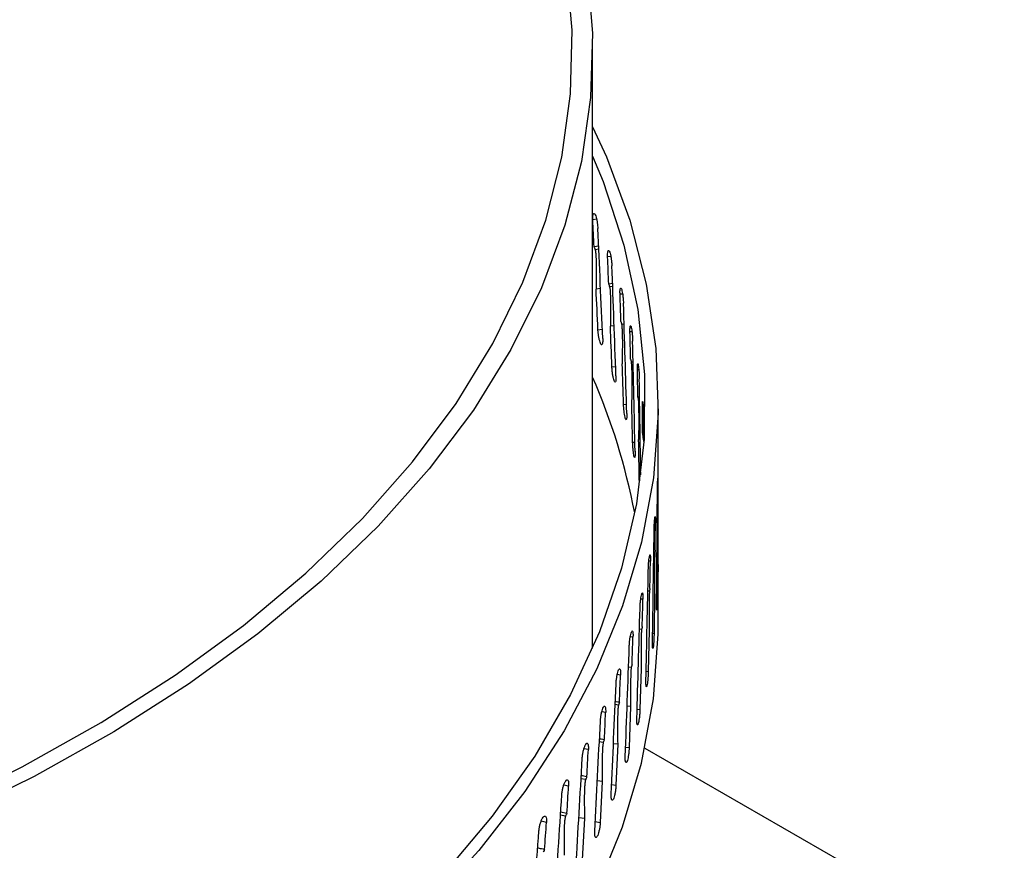
# Model space of a CAD drawing. Extents: x -23 to 223, y 1 to 178.
# Drawn here: x 195 to 197, y 163 to 164 of the extents above; entities that cross this region are included whole.
import ezdxf

# ---------------------------------------------------------------- set-up
doc = ezdxf.new("R2010")
doc.units = 0
doc.header["$LTSCALE"] = 8
doc.header["$MEASUREMENT"] = 0
doc.layers.get('0').update_dxf_attribs({"linetype": 'CONTINUOUS'})

# ---------------------------------------------------------------- blocks, each defined once
blk = doc.blocks.new('A$C26061CCD')
at = {"color": 7, "linetype": 'Continuous'}
for p, q in [((1.20124, 3.87023), (1.20124, 3.94303)), ((1.20171, 3.92233), (1.20126, 3.92226)), ((1.20197, 3.91904), (1.20142, 3.91896)), ((1.20198, 3.91867), (1.20154, 3.91861)), ((1.20344, 3.9178), (1.20306, 3.91775)), ((1.20365, 3.9145), (1.20319, 3.91445)), ((1.20219, 3.91392), (1.20165, 3.91384)), ((1.20367, 3.91414), (1.2033, 3.9141)), ((1.20487, 3.91323), (1.20456, 3.91321)), ((1.20188, 3.90891), (1.20241, 3.90899)), ((1.20384, 3.90938), (1.20339, 3.90932)), ((1.20506, 3.90957), (1.20475, 3.90954)), ((1.20601, 3.90865), (1.20576, 3.90863)), ((1.20615, 3.90498), (1.20591, 3.90496)), ((1.20358, 3.90439), (1.20402, 3.90444)), ((1.20684, 3.90404), (1.20667, 3.90403)), ((1.20693, 3.90073), (1.20673, 3.90072)), ((1.20694, 3.90037), (1.20677, 3.90036)), ((1.20498, 3.89983), (1.20534, 3.89987)), ((1.20737, 3.89942), (1.20727, 3.89942)), ((1.20919, 3.88603), (1.20919, 3.9001)), ((1.20742, 3.89575), (1.20734, 3.89574)), ((1.20609, 3.89525), (1.20636, 3.89527)), ((1.2069, 3.89064), (1.20699, 3.89065)), ((1.20913, 3.88647), (1.20907, 3.88647)), ((1.20885, 3.88547), (1.20874, 3.88548)), ((1.20878, 3.88181), (1.20866, 3.88181)), ((1.20912, 3.88171), (1.20909, 3.87674)), ((1.20825, 3.88082), (1.20806, 3.88084)), ((1.20919, 3.87328), (1.20919, 3.8797)), ((1.20813, 3.87716), (1.20794, 3.87717)), ((1.20875, 3.87705), (1.20869, 3.87208)), ((1.209, 3.87674), (1.20909, 3.87674)), ((1.20734, 3.87619), (1.20708, 3.87621)), ((1.20613, 3.87158), (1.2058, 3.87162)), ((1.20718, 3.87253), (1.20691, 3.87255)), ((1.20809, 3.8724), (1.20799, 3.86744)), ((1.20851, 3.87209), (1.20869, 3.87208)), ((1.20593, 3.86793), (1.20559, 3.86796)), ((1.20462, 3.867), (1.20422, 3.86705)), ((1.20712, 3.86777), (1.20698, 3.86281)), ((1.20772, 3.86746), (1.20799, 3.86744)), ((1.20438, 3.86335), (1.20397, 3.8634)), ((1.20585, 3.86317), (1.20541, 3.86321)), ((1.20585, 3.86317), (1.20567, 3.85821)), ((1.20282, 3.86246), (1.20235, 3.86253)), ((1.20663, 3.86284), (1.20698, 3.86281)), ((1.20253, 3.85881), (1.20205, 3.85888)), ((1.20428, 3.8586), (1.20376, 3.85865)), ((1.20428, 3.8586), (1.20407, 3.85364)), ((1.20072, 3.85795), (1.20018, 3.85805)), ((1.20523, 3.85826), (1.20567, 3.85821)), ((1.20758, 3.85814), (1.46423, 3.70998)), ((1.19832, 3.8535), (1.19773, 3.85362)), ((1.20039, 3.85431), (1.19984, 3.85441)), ((1.20241, 3.85406), (1.20181, 3.85414)), ((1.20241, 3.85406), (1.20217, 3.84911)), ((1.20354, 3.85371), (1.20407, 3.85364)), ((1.19795, 3.84987), (1.19734, 3.84999)), ((1.19812, 3.85021), (1.19736, 3.85036)), ((1.19564, 3.8491), (1.19499, 3.84925)), ((1.20025, 3.84957), (1.19956, 3.84968)), ((1.20025, 3.84957), (1.19997, 3.84462)), ((1.20155, 3.8492), (1.20217, 3.84911))]:
    blk.add_line(p, q, dxfattribs=at)
at = {"color": 7, "linetype": 'Continuous', "flags": 128}
for points in [[(1.20056, 3.95267), (1.20121, 3.94488), (1.20098, 3.93709), (1.19987, 3.92932), (1.19788, 3.92161), (1.19503, 3.914), (1.19132, 3.9065), (1.18677, 3.89916), (1.1814, 3.89201), (1.17524, 3.88508), (1.1683, 3.87839), (1.16062, 3.87198), (1.15224, 3.86588), (1.14318, 3.8601), (1.13349, 3.85467), (1.1232, 3.84962)], [(1.12189, 3.85083), (1.13206, 3.85584), (1.14164, 3.86122), (1.1506, 3.86696), (1.15888, 3.87301), (1.16646, 3.87937), (1.17331, 3.886), (1.17939, 3.89288), (1.18467, 3.89997), (1.18914, 3.90724), (1.19278, 3.91467), (1.19557, 3.92222), (1.1975, 3.92985), (1.19856, 3.93755), (1.19874, 3.94527), (1.19805, 3.95297)], [(1.20124, 3.93352), (1.2029, 3.9299), (1.20575, 3.92222), (1.20775, 3.91445), (1.20889, 3.90663), (1.20918, 3.89878), (1.2086, 3.89093), (1.20717, 3.88313), (1.20488, 3.87539), (1.20175, 3.86775), (1.19779, 3.86024), (1.19301, 3.85288), (1.18743, 3.84572), (1.18108, 3.83878), (1.17398, 3.83208), (1.16616, 3.82566), (1.15765, 3.81953), (1.14849, 3.81373), (1.13871, 3.80827), (1.12835, 3.80319)], [(1.20124, 3.92997), (1.2025, 3.9269), (1.20504, 3.91917), (1.20672, 3.91135), (1.20753, 3.90349), (1.20747, 3.89562), (1.20654, 3.88776), (1.20474, 3.87996), (1.20208, 3.87223), (1.19856, 3.86462), (1.19422, 3.85716), (1.18905, 3.84987), (1.18309, 3.84279), (1.17635, 3.83594), (1.16887, 3.82936), (1.16068, 3.82306), (1.1518, 3.81708), (1.14228, 3.81144), (1.13215, 3.80617), (1.12147, 3.80128)], [(1.12835, 3.77637), (1.13871, 3.78146), (1.14849, 3.78691), (1.15765, 3.79271), (1.16616, 3.79884), (1.17398, 3.80526), (1.18108, 3.81196), (1.18743, 3.81891), (1.19301, 3.82607), (1.19779, 3.83342), (1.20175, 3.84093), (1.20488, 3.84857), (1.20717, 3.85631), (1.2086, 3.86412), (1.20918, 3.87196), (1.20919, 3.87328)]]:
    blk.add_lwpolyline(points, dxfattribs=at)
at = {"color": 7, "linetype": 'Continuous'}
blk.add_arc((1.12955, 3.87189), 0.0782, 10.907, 23.5624, dxfattribs=at)
for centre, major_axis, ratio, start_param, end_param in [((0.99446, 3.88066), (-0.04536, 1.08351), 0.19222, 4.739703, 4.74275), ((0.99446, 3.89272), (-0.04536, 1.08351), 0.19222, 4.718292, 4.730619), ((0.99446, 3.88066), (-0.03812, 1.0844), 0.193398, 4.736759, 4.739806), ((0.99446, 3.89272), (-0.03812, 1.0844), 0.193398, 4.715349, 4.727676), ((0.99446, 3.88066), (-0.04536, 1.08351), 0.19222, 4.730423, 4.734974), ((0.99446, 3.88066), (-0.03082, 1.08513), 0.19437, 4.733821, 4.736869), ((0.99446, 3.89272), (-0.03082, 1.08513), 0.19437, 4.712411, 4.724738), ((0.99446, 3.88066), (-0.03812, 1.0844), 0.193398, 4.727479, 4.73203), ((0.99446, 3.88066), (-0.02349, 1.0857), 0.195135, 4.730888, 4.733936), ((0.99446, 3.89272), (-0.02349, 1.0857), 0.195135, 4.709478, 4.721805), ((0.99446, 3.88066), (-0.03082, 1.08513), 0.19437, 4.724542, 4.729092), ((0.99446, 3.88066), (-0.01613, 1.08612), 0.195692, 4.727959, 4.731006), ((0.99446, 3.89272), (-0.01613, 1.08612), 0.195692, 4.708176, 4.718876), ((0.99446, 3.88066), (-0.02349, 1.0857), 0.195135, 4.721609, 4.726159), ((0.99446, 3.88066), (-0.00875, 1.08638), 0.196042, 4.725032, 4.728079), ((0.99446, 3.89272), (-0.00875, 1.08638), 0.196042, 4.71322, 4.715949), ((0.99446, 3.88066), (-0.01613, 1.08612), 0.195692, 4.718679, 4.72323), ((0.99446, 3.88066), (0.00608, 1.09447), 0.196118, 4.719113, 4.722139), ((0.99446, 3.89272), (0.00608, 1.09447), 0.196118, 4.697861, 4.710097), ((0.99446, 3.89272), (-0.00137, 1.09452), 0.196184, 4.700786, 4.70603), ((0.99446, 3.88066), (0.01352, 1.09427), 0.195844, 4.716186, 4.719213), ((0.99446, 3.89272), (0.01352, 1.09427), 0.195844, 4.694935, 4.707171), ((0.99446, 3.88066), (0.02095, 1.0939), 0.195363, 4.713258, 4.716284), ((0.99446, 3.89272), (0.02095, 1.0939), 0.195363, 4.692006, 4.704243), ((0.99446, 3.89272), (0.02835, 1.09338), 0.194674, 4.689075, 4.701311), ((0.99446, 3.88066), (0.02835, 1.09338), 0.194674, 4.710327, 4.713353), ((0.99446, 3.88066), (0.03571, 1.0927), 0.193778, 4.707391, 4.710417), ((0.99446, 3.89272), (0.03571, 1.0927), 0.193778, 4.686139, 4.698375), ((0.99446, 3.88066), (0.04303, 1.09187), 0.192676, 4.704449, 4.707476), ((0.99446, 3.89272), (0.04303, 1.09187), 0.192676, 4.683198, 4.695434), ((0.99446, 3.88066), (0.0503, 1.09088), 0.191367, 4.701501, 4.704528), ((0.99446, 3.89272), (0.0503, 1.09088), 0.191367, 4.68025, 4.692486), ((0.99446, 3.88066), (0.0575, 1.08974), 0.189853, 4.698546, 4.701573), ((0.99446, 3.89272), (0.0575, 1.08974), 0.189853, 4.677295, 4.689531), ((0.99446, 3.89272), (0.06463, 1.08845), 0.188133, 4.674332, 4.686568), ((0.99446, 3.88066), (0.06463, 1.08845), 0.188133, 4.695583, 4.69861), ((0.99446, 3.88066), (0.07169, 1.08701), 0.18621, 4.692612, 4.695638), ((0.99446, 3.89272), (0.07169, 1.08701), 0.18621, 4.67136, 4.683597)]:
    blk.add_ellipse(centre, major_axis=major_axis, ratio=ratio, start_param=start_param, end_param=end_param, dxfattribs=at)
for points, knots in [([(0.8218, 3.82604), (0.81663, 3.82944), (0.80631, 3.83623), (0.79298, 3.84762), (0.78137, 3.85979), (0.77173, 3.87269), (0.76415, 3.88618), (0.75868, 3.90011), (0.75537, 3.91438), (0.75426, 3.92882), (0.75535, 3.94329), (0.75863, 3.95767), (0.76408, 3.97182), (0.77163, 3.98558), (0.78121, 3.99883), (0.79275, 4.01146), (0.80612, 4.02333), (0.82118, 4.0343), (0.83783, 4.04432), (0.8559, 4.05326), (0.87519, 4.06103), (0.89553, 4.06757), (0.91674, 4.07281), (0.93861, 4.07669), (0.96089, 4.07919), (0.98342, 4.08028), (1.00597, 4.07996), (1.02828, 4.07821), (1.05018, 4.07508), (1.07144, 4.07058), (1.09185, 4.06476), (1.11117, 4.05768), (1.12944, 4.04945), (1.14042, 4.04302), (1.14592, 4.03979)], [0, 0, 0, 0, 0.031329, 0.062441, 0.093639, 0.125059, 0.156229, 0.187355, 0.218727, 0.25001, 0.281118, 0.312349, 0.343756, 0.374903, 0.406039, 0.437435, 0.468684, 0.499787, 0.531042, 0.562434, 0.593566, 0.624715, 0.656127, 0.687348, 0.718455, 0.749749, 0.781111, 0.812231, 0.843409, 0.874831, 0.906019, 0.937138, 0.968489, 1, 1, 1, 1]), ([(1.14592, 4.03979), (1.18256, 4.0168), (1.25585, 3.9708), (1.36565, 3.89911), (1.43871, 3.84954), (1.47525, 3.82476)], [0, 0, 0, 0, 0.3332058, 0.6665391, 1, 1, 1, 1]), ([(1.18164, 3.9932), (1.20283, 3.97988), (1.26061, 3.94355), (1.35485, 3.88188), (1.42777, 3.83243), (1.46423, 3.80771)], [0, 0, 0, 0, 0.2246144, 0.6122762, 1, 1, 1, 1]), ([(1.20126, 3.92226), (1.20126, 3.92233), (1.20125, 3.92253), (1.20127, 3.9228), (1.20132, 3.923), (1.2014, 3.92305), (1.2015, 3.92296), (1.20161, 3.92273), (1.20171, 3.92238), (1.20179, 3.92197), (1.20185, 3.92155), (1.20186, 3.9213), (1.20187, 3.92119)], [0, 0, 0, 0, 0.057084, 0.164399, 0.271755, 0.379106, 0.486454, 0.593813, 0.701161, 0.808521, 0.915844, 1, 1, 1, 1]), ([(1.20142, 3.91896), (1.20143, 3.91892), (1.20147, 3.9188), (1.20152, 3.91869), (1.20154, 3.91861)], [0, 0, 0, 0, 0.366821, 1, 1, 1, 1]), ([(1.20154, 3.91861), (1.20155, 3.91859), (1.20156, 3.91855), (1.20158, 3.91844), (1.20162, 3.91817), (1.20168, 3.91714), (1.20167, 3.91569), (1.20166, 3.91443), (1.20165, 3.91384)], [0, 0, 0, 0, 0.012001, 0.028364, 0.05907, 0.157366, 0.607961, 1, 1, 1, 1]), ([(1.20306, 3.91775), (1.20305, 3.91782), (1.20305, 3.91802), (1.20306, 3.91829), (1.20311, 3.91849), (1.20317, 3.91854), (1.20326, 3.91845), (1.20335, 3.91821), (1.20343, 3.91786), (1.20351, 3.91744), (1.20355, 3.91703), (1.20357, 3.91678), (1.20357, 3.91667)], [0, 0, 0, 0, 0.057085, 0.164401, 0.271758, 0.379108, 0.486455, 0.593814, 0.701163, 0.808522, 0.915844, 1, 1, 1, 1]), ([(1.20319, 3.91445), (1.2032, 3.91441), (1.20324, 3.91429), (1.20327, 3.91417), (1.2033, 3.9141)], [0, 0, 0, 0, 0.366793, 1, 1, 1, 1]), ([(1.2033, 3.9141), (1.2033, 3.91408), (1.20331, 3.91404), (1.20333, 3.91393), (1.20336, 3.91365), (1.20341, 3.91262), (1.20341, 3.91117), (1.2034, 3.90991), (1.20339, 3.90932)], [0, 0, 0, 0, 0.012003, 0.028362, 0.059075, 0.157582, 0.609569, 1, 1, 1, 1]), ([(1.20456, 3.91321), (1.20456, 3.91328), (1.20455, 3.91347), (1.20456, 3.91374), (1.2046, 3.91394), (1.20465, 3.91399), (1.20472, 3.91389), (1.2048, 3.91366), (1.20487, 3.91331), (1.20492, 3.91289), (1.20496, 3.91247), (1.20497, 3.91222), (1.20498, 3.91211)], [0, 0, 0, 0, 0.057085, 0.1644, 0.271755, 0.379108, 0.486451, 0.593812, 0.701162, 0.808521, 0.915843, 1, 1, 1, 1]), ([(1.20467, 3.9099), (1.20468, 3.90986), (1.20471, 3.90974), (1.20473, 3.90962), (1.20475, 3.90954)], [0, 0, 0, 0, 0.3668408, 1, 1, 1, 1]), ([(1.20246, 3.90784), (1.20246, 3.90771), (1.20247, 3.90746), (1.20243, 3.9072), (1.20237, 3.90706), (1.20229, 3.90708), (1.20219, 3.90724), (1.20209, 3.90753), (1.202, 3.90792), (1.20193, 3.90835), (1.20189, 3.90869), (1.20188, 3.90887), (1.20188, 3.90891)], [0, 0, 0, 0, 0.1073518, 0.2147216, 0.322079, 0.4294508, 0.5368304, 0.6442054, 0.7515684, 0.8589492, 0.9663314, 1, 1, 1, 1]), ([(1.20475, 3.90954), (1.20476, 3.90953), (1.20477, 3.90949), (1.20478, 3.90938), (1.2048, 3.9091), (1.20485, 3.90807), (1.20484, 3.90662), (1.20483, 3.90536), (1.20483, 3.90477)], [0, 0, 0, 0, 0.01197, 0.028463, 0.05904, 0.157289, 0.607521, 1, 1, 1, 1]), ([(1.20576, 3.90863), (1.20576, 3.9087), (1.20576, 3.9089), (1.20577, 3.90917), (1.20579, 3.90936), (1.20584, 3.90941), (1.20589, 3.90932), (1.20595, 3.90908), (1.206, 3.90873), (1.20605, 3.9083), (1.20607, 3.90789), (1.20608, 3.90764), (1.20609, 3.90753)], [0, 0, 0, 0, 0.057085, 0.1644, 0.271756, 0.379109, 0.486453, 0.593812, 0.701165, 0.808519, 0.915844, 1, 1, 1, 1]), ([(1.20585, 3.90532), (1.20585, 3.90528), (1.20588, 3.90516), (1.2059, 3.90504), (1.20591, 3.90496)], [0, 0, 0, 0, 0.366808, 1, 1, 1, 1]), ([(1.20591, 3.90496), (1.20592, 3.90495), (1.20592, 3.90491), (1.20593, 3.9048), (1.20595, 3.90452), (1.20599, 3.90349), (1.20598, 3.90204), (1.20598, 3.90078), (1.20597, 3.90019)], [0, 0, 0, 0, 0.012012, 0.028324, 0.058959, 0.157054, 0.606279, 1, 1, 1, 1]), ([(1.20407, 3.90331), (1.20407, 3.90318), (1.20407, 3.90292), (1.20404, 3.90266), (1.20399, 3.90253), (1.20392, 3.90255), (1.20384, 3.90271), (1.20376, 3.903), (1.20368, 3.90339), (1.20362, 3.90383), (1.20359, 3.90417), (1.20358, 3.90435), (1.20358, 3.90439)], [0, 0, 0, 0, 0.107352, 0.214722, 0.322078, 0.429451, 0.536833, 0.644205, 0.751571, 0.858949, 0.966332, 1, 1, 1, 1]), ([(1.20667, 3.90403), (1.20667, 3.9041), (1.20666, 3.9043), (1.20667, 3.90457), (1.20669, 3.90476), (1.20672, 3.90481), (1.20676, 3.90471), (1.2068, 3.90448), (1.20684, 3.90412), (1.20687, 3.9037), (1.20689, 3.90328), (1.20689, 3.90303), (1.20689, 3.90293)], [0, 0, 0, 0, 0.0570847, 0.1643998, 0.2717549, 0.3791083, 0.4864548, 0.5938102, 0.7011624, 0.8085211, 0.9158432, 1, 1, 1, 1]), ([(1.20673, 3.90072), (1.20673, 3.90068), (1.20675, 3.90056), (1.20676, 3.90044), (1.20677, 3.90036)], [0, 0, 0, 0, 0.366805, 1, 1, 1, 1]), ([(1.20677, 3.90036), (1.20678, 3.90034), (1.20678, 3.9003), (1.20679, 3.90019), (1.2068, 3.89992), (1.20683, 3.89888), (1.20682, 3.89743), (1.20682, 3.89617), (1.20682, 3.89559)], [0, 0, 0, 0, 0.012007, 0.028363, 0.059076, 0.157582, 0.609569, 1, 1, 1, 1]), ([(1.20727, 3.89942), (1.20727, 3.89948), (1.20727, 3.89968), (1.20727, 3.89995), (1.20729, 3.90015), (1.2073, 3.9002), (1.20733, 3.9001), (1.20735, 3.89986), (1.20737, 3.89951), (1.20739, 3.89908), (1.2074, 3.89866), (1.2074, 3.89841), (1.2074, 3.89831)], [0, 0, 0, 0, 0.057085, 0.164399, 0.271758, 0.379108, 0.486455, 0.593814, 0.701165, 0.808522, 0.915844, 1, 1, 1, 1]), ([(1.20537, 3.89874), (1.20538, 3.89861), (1.20538, 3.89836), (1.20536, 3.89809), (1.20532, 3.89796), (1.20526, 3.89798), (1.2052, 3.89815), (1.20513, 3.89844), (1.20507, 3.89883), (1.20502, 3.89927), (1.20499, 3.89961), (1.20499, 3.89979), (1.20498, 3.89983)], [0, 0, 0, 0, 0.1073516, 0.2147205, 0.3220759, 0.4294488, 0.5368298, 0.6442039, 0.7515704, 0.8589507, 0.9663311, 1, 1, 1, 1]), ([(1.20731, 3.89611), (1.20731, 3.89606), (1.20732, 3.89594), (1.20733, 3.89582), (1.20734, 3.89574)], [0, 0, 0, 0, 0.366812, 1, 1, 1, 1]), ([(1.20638, 3.89415), (1.20639, 3.89402), (1.20639, 3.89376), (1.20637, 3.8935), (1.20634, 3.89337), (1.2063, 3.89339), (1.20625, 3.89356), (1.2062, 3.89385), (1.20615, 3.89424), (1.20612, 3.89469), (1.2061, 3.89503), (1.20609, 3.89521), (1.20609, 3.89525)], [0, 0, 0, 0, 0.107352, 0.214721, 0.32208, 0.429453, 0.536833, 0.644201, 0.751572, 0.858948, 0.96633, 1, 1, 1, 1]), ([(1.20909, 3.88902), (1.20909, 3.88916), (1.20909, 3.88944), (1.2091, 3.8899), (1.20911, 3.89031), (1.20913, 3.89064), (1.20914, 3.89085), (1.20914, 3.89092), (1.20915, 3.89083), (1.20915, 3.89063), (1.20916, 3.89037), (1.20915, 3.8902), (1.20915, 3.89013)], [0, 0, 0, 0, 0.107349, 0.214709, 0.322045, 0.429395, 0.536736, 0.644099, 0.751443, 0.858809, 0.942916, 1, 1, 1, 1]), ([(1.20869, 3.88437), (1.20869, 3.88451), (1.2087, 3.88479), (1.20872, 3.88524), (1.20874, 3.88565), (1.20877, 3.88598), (1.2088, 3.88619), (1.20882, 3.88626), (1.20884, 3.88618), (1.20885, 3.88597), (1.20885, 3.88571), (1.20885, 3.88554), (1.20885, 3.88547)], [0, 0, 0, 0, 0.10735, 0.214708, 0.322044, 0.42939, 0.536737, 0.644103, 0.751446, 0.858809, 0.942916, 1, 1, 1, 1]), ([(1.20913, 3.88647), (1.20913, 3.88645), (1.20913, 3.88641), (1.20913, 3.8863), (1.20912, 3.88602), (1.20912, 3.88498), (1.20912, 3.88354), (1.20912, 3.88229), (1.20912, 3.88171)], [0, 0, 0, 0, 0.012182, 0.02893, 0.059955, 0.159188, 0.613263, 1, 1, 1, 1]), ([(1.20914, 3.88682), (1.20914, 3.88678), (1.20914, 3.88666), (1.20913, 3.88654), (1.20913, 3.88647)], [0, 0, 0, 0, 0.374521, 1, 1, 1, 1]), ([(1.20799, 3.87972), (1.20799, 3.87986), (1.208, 3.88014), (1.20803, 3.88059), (1.20807, 3.881), (1.20812, 3.88133), (1.20816, 3.88154), (1.2082, 3.88161), (1.20823, 3.88153), (1.20825, 3.88132), (1.20825, 3.88106), (1.20825, 3.88089), (1.20825, 3.88082)], [0, 0, 0, 0, 0.107351, 0.214707, 0.322042, 0.429394, 0.536741, 0.644099, 0.751446, 0.858808, 0.942916, 1, 1, 1, 1]), ([(1.20878, 3.88181), (1.20878, 3.88179), (1.20878, 3.88175), (1.20877, 3.88164), (1.20876, 3.88136), (1.20875, 3.88032), (1.20875, 3.87888), (1.20875, 3.87763), (1.20875, 3.87705)], [0, 0, 0, 0, 0.012182, 0.02893, 0.059955, 0.159189, 0.613263, 1, 1, 1, 1]), ([(1.20882, 3.88216), (1.20881, 3.88212), (1.2088, 3.882), (1.20879, 3.88188), (1.20878, 3.88181)], [0, 0, 0, 0, 0.3744896, 1, 1, 1, 1]), ([(1.20919, 3.88042), (1.20919, 3.88032), (1.20919, 3.88008), (1.20919, 3.87979), (1.20919, 3.87958), (1.20919, 3.87951), (1.20919, 3.87959), (1.20919, 3.87982), (1.20919, 3.88008), (1.20919, 3.88025), (1.20919, 3.88029)], [0, 0, 0, 0, 0.099379, 0.242022, 0.384676, 0.527322, 0.670015, 0.812646, 0.955298, 1, 1, 1, 1]), ([(1.20819, 3.87751), (1.20818, 3.87747), (1.20816, 3.87735), (1.20815, 3.87724), (1.20813, 3.87716)], [0, 0, 0, 0, 0.374522, 1, 1, 1, 1]), ([(1.20699, 3.87509), (1.20699, 3.87523), (1.207, 3.87551), (1.20704, 3.87596), (1.2071, 3.87637), (1.20716, 3.8767), (1.20722, 3.87691), (1.20727, 3.87698), (1.20731, 3.87689), (1.20734, 3.87668), (1.20734, 3.87643), (1.20734, 3.87626), (1.20734, 3.87619)], [0, 0, 0, 0, 0.107349, 0.214709, 0.322048, 0.42939, 0.536738, 0.644101, 0.751446, 0.85881, 0.942916, 1, 1, 1, 1]), ([(1.20813, 3.87716), (1.20813, 3.87714), (1.20813, 3.8771), (1.20812, 3.87699), (1.2081, 3.87671), (1.20808, 3.87568), (1.20808, 3.87424), (1.20808, 3.87298), (1.20809, 3.8724)], [0, 0, 0, 0, 0.012209, 0.028842, 0.059952, 0.159182, 0.613312, 1, 1, 1, 1]), ([(1.20909, 3.87674), (1.20909, 3.8766), (1.20909, 3.87632), (1.20908, 3.87587), (1.20906, 3.87546), (1.20905, 3.87513), (1.20903, 3.87492), (1.20902, 3.87485), (1.209, 3.87493), (1.20899, 3.87516), (1.20899, 3.87542), (1.20899, 3.87559), (1.20899, 3.87563)], [0, 0, 0, 0, 0.10737, 0.214754, 0.322135, 0.429494, 0.536868, 0.644238, 0.751632, 0.858984, 0.966354, 1, 1, 1, 1]), ([(1.20725, 3.87288), (1.20724, 3.87284), (1.20722, 3.87272), (1.2072, 3.87261), (1.20718, 3.87253)], [0, 0, 0, 0, 0.3744765, 1, 1, 1, 1]), ([(1.20568, 3.87049), (1.20569, 3.87063), (1.2057, 3.87091), (1.20575, 3.87136), (1.20582, 3.87177), (1.2059, 3.8721), (1.20598, 3.8723), (1.20605, 3.87237), (1.2061, 3.87228), (1.20613, 3.87207), (1.20614, 3.87182), (1.20613, 3.87165), (1.20613, 3.87158)], [0, 0, 0, 0, 0.107349, 0.214709, 0.322046, 0.429395, 0.536742, 0.644099, 0.751447, 0.858808, 0.942916, 1, 1, 1, 1]), ([(1.20718, 3.87253), (1.20718, 3.87251), (1.20717, 3.87247), (1.20716, 3.87236), (1.20714, 3.87208), (1.2071, 3.87105), (1.20711, 3.86961), (1.20711, 3.86835), (1.20712, 3.86777)], [0, 0, 0, 0, 0.012182, 0.028927, 0.059953, 0.159188, 0.613262, 1, 1, 1, 1]), ([(1.20869, 3.87208), (1.20869, 3.87194), (1.20868, 3.87166), (1.20866, 3.87121), (1.20863, 3.8708), (1.2086, 3.87047), (1.20857, 3.87026), (1.20854, 3.87019), (1.20851, 3.87028), (1.2085, 3.8705), (1.20849, 3.87076), (1.2085, 3.87094), (1.2085, 3.87098)], [0, 0, 0, 0, 0.107372, 0.214752, 0.322131, 0.429496, 0.536869, 0.644238, 0.75163, 0.858985, 0.966354, 1, 1, 1, 1]), ([(1.20593, 3.86793), (1.20593, 3.86791), (1.20592, 3.86787), (1.2059, 3.86776), (1.20588, 3.86748), (1.20583, 3.86644), (1.20583, 3.865), (1.20584, 3.86375), (1.20585, 3.86317)], [0, 0, 0, 0, 0.012185, 0.028929, 0.059953, 0.159188, 0.613184, 1, 1, 1, 1]), ([(1.20602, 3.86827), (1.20601, 3.86823), (1.20598, 3.86812), (1.20595, 3.868), (1.20593, 3.86793)], [0, 0, 0, 0, 0.374464, 1, 1, 1, 1]), ([(1.20408, 3.86592), (1.20409, 3.86606), (1.2041, 3.86634), (1.20417, 3.86679), (1.20425, 3.8672), (1.20434, 3.86752), (1.20444, 3.86773), (1.20452, 3.86779), (1.20458, 3.8677), (1.20462, 3.86749), (1.20463, 3.86724), (1.20462, 3.86707), (1.20462, 3.867)], [0, 0, 0, 0, 0.107349, 0.214705, 0.322039, 0.429395, 0.536737, 0.644096, 0.751446, 0.858808, 0.942916, 1, 1, 1, 1]), ([(1.20799, 3.86744), (1.20798, 3.8673), (1.20797, 3.86702), (1.20794, 3.86657), (1.2079, 3.86616), (1.20785, 3.86583), (1.2078, 3.86562), (1.20775, 3.86555), (1.20772, 3.86564), (1.2077, 3.86586), (1.20769, 3.86612), (1.2077, 3.8663), (1.2077, 3.86634)], [0, 0, 0, 0, 0.107371, 0.214757, 0.322132, 0.429501, 0.536871, 0.644236, 0.75163, 0.858984, 0.966354, 1, 1, 1, 1]), ([(1.20218, 3.86139), (1.20219, 3.86153), (1.20221, 3.86181), (1.20228, 3.86226), (1.20238, 3.86266), (1.20249, 3.86298), (1.2026, 3.86319), (1.20269, 3.86325), (1.20277, 3.86316), (1.20281, 3.86295), (1.20282, 3.8627), (1.20282, 3.86252), (1.20282, 3.86246)], [0, 0, 0, 0, 0.107348, 0.214707, 0.322047, 0.429394, 0.536738, 0.644098, 0.751448, 0.858808, 0.942916, 1, 1, 1, 1]), ([(1.20449, 3.8637), (1.20436, 3.86371), (1.20419, 3.86373), (1.20402, 3.86376), (1.20398, 3.86376)], [0, 0, 0, 0, 0.759889, 1, 1, 1, 1]), ([(1.20438, 3.86335), (1.20437, 3.86333), (1.20436, 3.86329), (1.20434, 3.86318), (1.20431, 3.8629), (1.20426, 3.86187), (1.20426, 3.86043), (1.20427, 3.85917), (1.20428, 3.8586)], [0, 0, 0, 0, 0.012213, 0.028844, 0.059956, 0.159186, 0.613392, 1, 1, 1, 1]), ([(1.20449, 3.8637), (1.20447, 3.86365), (1.20444, 3.86354), (1.2044, 3.86342), (1.20438, 3.86335)], [0, 0, 0, 0, 0.374528, 1, 1, 1, 1]), ([(1.20698, 3.86281), (1.20697, 3.86267), (1.20696, 3.86239), (1.20692, 3.86194), (1.20686, 3.86153), (1.2068, 3.86121), (1.20673, 3.861), (1.20667, 3.86093), (1.20662, 3.86102), (1.20659, 3.86124), (1.20659, 3.86151), (1.20659, 3.86168), (1.20659, 3.86172)], [0, 0, 0, 0, 0.107371, 0.214756, 0.32213, 0.429498, 0.53687, 0.644236, 0.751632, 0.858985, 0.966354, 1, 1, 1, 1]), ([(1.19998, 3.8569), (1.19999, 3.85704), (1.20002, 3.85732), (1.2001, 3.85777), (1.20021, 3.85817), (1.20034, 3.85849), (1.20046, 3.85869), (1.20058, 3.85875), (1.20066, 3.85866), (1.20071, 3.85845), (1.20073, 3.85819), (1.20072, 3.85802), (1.20072, 3.85795)], [0, 0, 0, 0, 0.10735, 0.214709, 0.322044, 0.429392, 0.536737, 0.644099, 0.751445, 0.858809, 0.942916, 1, 1, 1, 1]), ([(1.20266, 3.85915), (1.20253, 3.85917), (1.20233, 3.8592), (1.20214, 3.85923), (1.20207, 3.85924)], [0, 0, 0, 0, 0.643989, 1, 1, 1, 1]), ([(1.20253, 3.85881), (1.20252, 3.85879), (1.20251, 3.85875), (1.20249, 3.85864), (1.20245, 3.85837), (1.20239, 3.85733), (1.20239, 3.85589), (1.2024, 3.85464), (1.20241, 3.85406)], [0, 0, 0, 0, 0.012187, 0.028933, 0.059958, 0.15919, 0.613185, 1, 1, 1, 1]), ([(1.20266, 3.85915), (1.20264, 3.85911), (1.2026, 3.859), (1.20256, 3.85888), (1.20253, 3.85881)], [0, 0, 0, 0, 0.3744983, 1, 1, 1, 1]), ([(1.20567, 3.85821), (1.20567, 3.85807), (1.20565, 3.85779), (1.2056, 3.85734), (1.20553, 3.85694), (1.20545, 3.85661), (1.20536, 3.8564), (1.20529, 3.85634), (1.20523, 3.85642), (1.20519, 3.85665), (1.20518, 3.85691), (1.20519, 3.85709), (1.20519, 3.85713)], [0, 0, 0, 0, 0.107372, 0.214757, 0.322137, 0.429496, 0.536872, 0.644235, 0.75163, 0.858984, 0.966354, 1, 1, 1, 1]), ([(1.20053, 3.85466), (1.20041, 3.85468), (1.20018, 3.85472), (1.19996, 3.85476), (1.19986, 3.85478)], [0, 0, 0, 0, 0.557523, 1, 1, 1, 1]), ([(1.1975, 3.85247), (1.19751, 3.85261), (1.19754, 3.85288), (1.19763, 3.85333), (1.19775, 3.85373), (1.1979, 3.85404), (1.19804, 3.85424), (1.19817, 3.8543), (1.19826, 3.85421), (1.19832, 3.85399), (1.19833, 3.85374), (1.19833, 3.85357), (1.19832, 3.8535)], [0, 0, 0, 0, 0.107349, 0.21471, 0.322048, 0.429391, 0.536737, 0.644102, 0.751446, 0.858809, 0.942916, 1, 1, 1, 1]), ([(1.20039, 3.85431), (1.20038, 3.8543), (1.20037, 3.85426), (1.20034, 3.85415), (1.2003, 3.85387), (1.20022, 3.85284), (1.20023, 3.8514), (1.20024, 3.85014), (1.20025, 3.84957)], [0, 0, 0, 0, 0.012211, 0.028842, 0.059958, 0.159425, 0.614953, 1, 1, 1, 1]), ([(1.20053, 3.85466), (1.20052, 3.85461), (1.20047, 3.8545), (1.20042, 3.85439), (1.20039, 3.85431)], [0, 0, 0, 0, 0.3744821, 1, 1, 1, 1]), ([(1.20407, 3.85364), (1.20406, 3.8535), (1.20404, 3.85322), (1.20398, 3.85278), (1.20389, 3.85237), (1.2038, 3.85204), (1.2037, 3.85184), (1.20361, 3.85178), (1.20353, 3.85187), (1.20349, 3.85209), (1.20348, 3.85236), (1.20349, 3.85253), (1.20349, 3.85257)], [0, 0, 0, 0, 0.10737, 0.214756, 0.322134, 0.429498, 0.536867, 0.644235, 0.751629, 0.858983, 0.966354, 1, 1, 1, 1]), ([(1.19812, 3.85021), (1.1981, 3.85016), (1.19804, 3.85005), (1.19799, 3.84994), (1.19795, 3.84987)], [0, 0, 0, 0, 0.374496, 1, 1, 1, 1]), ([(1.19472, 3.84809), (1.19474, 3.84823), (1.19477, 3.8485), (1.19487, 3.84894), (1.19501, 3.84934), (1.19517, 3.84966), (1.19532, 3.84985), (1.19547, 3.8499), (1.19558, 3.84981), (1.19564, 3.84959), (1.19565, 3.84934), (1.19565, 3.84917), (1.19564, 3.8491)], [0, 0, 0, 0, 0.107347, 0.214708, 0.322048, 0.429389, 0.536743, 0.644102, 0.751448, 0.858808, 0.942916, 1, 1, 1, 1]), ([(1.19795, 3.84987), (1.19795, 3.84985), (1.19793, 3.84981), (1.1979, 3.8497), (1.19785, 3.84943), (1.19777, 3.8484), (1.19777, 3.84696), (1.19779, 3.8457), (1.1978, 3.84512)], [0, 0, 0, 0, 0.012183, 0.028926, 0.059955, 0.159188, 0.613262, 1, 1, 1, 1]), ([(1.20217, 3.84911), (1.20216, 3.84897), (1.20213, 3.84869), (1.20206, 3.84825), (1.20196, 3.84784), (1.20185, 3.84752), (1.20173, 3.84732), (1.20163, 3.84726), (1.20154, 3.84735), (1.20149, 3.84757), (1.20148, 3.84784), (1.20149, 3.84801), (1.20149, 3.84805)], [0, 0, 0, 0, 0.107374, 0.214757, 0.322133, 0.429499, 0.536868, 0.644237, 0.751629, 0.858983, 0.966353, 1, 1, 1, 1]), ([(1.19541, 3.84581), (1.19529, 3.84584), (1.19501, 3.8459), (1.19473, 3.84597), (1.19457, 3.846)], [0, 0, 0, 0, 0.436751, 1, 1, 1, 1]), ([(1.19541, 3.84581), (1.19539, 3.84577), (1.19533, 3.84566), (1.19527, 3.84555), (1.19523, 3.84548)], [0, 0, 0, 0, 0.374506, 1, 1, 1, 1])]:
    blk.add_open_spline(points, degree=3, knots=knots, dxfattribs=at)

msp = doc.modelspace()

# ---------------------------------------------------------------- block references
at = {"xscale": 16, "yscale": 16, "zscale": 16}
msp.add_blockref('A$C26061CCD', (177.0612, 101.064), dxfattribs=at)

doc.saveas('drawing.dxf')
